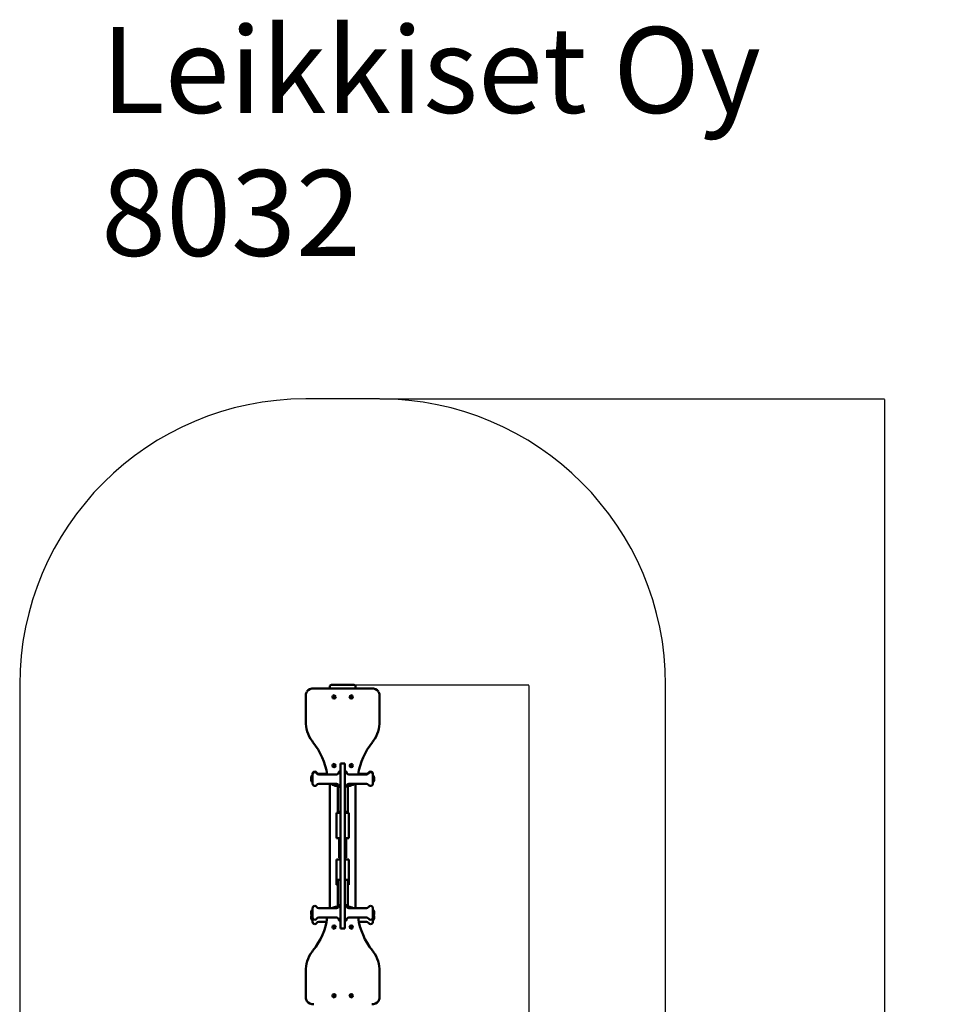
# Model space of a CAD drawing. Units: millimetres. Extents: x 460 to 3710, y -275 to 7212.
# Drawn here: x 460 to 3710, y 3769 to 7212 of the extents above; entities that cross this region are included whole.
import ezdxf

# ---------------------------------------------------------------- set-up
doc = ezdxf.new("R2010")
doc.units = ezdxf.units.MM
for name, color, linetype in [('Dimensions', 7, 'Continuous'), ('Safetyarea', 131, 'Continuous'), ('Text', 7, 'Continuous')]:
    doc.layers.add(name, color=color, linetype=linetype)
doc.layers.add('Widoczne (ISO)', color=7, linetype='Continuous', lineweight=50)
doc.styles.get("Standard").update_dxf_attribs({"font": 'arial.ttf'})
doc.dimstyles.new('Leikkiset keinu', dxfattribs={"dimtxt": 150, "dimasz": 2.5, "dimexe": 0.06, "dimexo": 0.625, "dimtad": 0, "dimtih": 1, "dimtoh": 1, "dimdec": 0, "dimtxsty": 'Standard', "dimcen": 2.5, "dimadec": 0, "dimazin": 0, "dimtfac": 1, "dimtmove": 0, "dimatfit": 3, "dimfxl": 1, "dimarcsym": 0})

# ---------------------------------------------------------------- blocks, each defined once
blk = doc.blocks.new('*D3')
at = {"layer": 'Defpoints', "color": 0}
for p in [(1718.4, 5885.6), (3483.1, 5885.6), (1718.4, 400.5)]:
    blk.add_point(p, dxfattribs=at)
at = {"layer": 'Dimensions', "color": 0, "lineweight": -2}
for p, q in [((1719.1, 5885.6), (3483.1, 5885.6)), ((3483.1, 5883.1), (3483.1, 3220.2)), ((3483.1, 403), (3483.1, 3065.8)), ((1719.1, 400.5), (3483.1, 400.5))]:
    blk.add_line(p, q, dxfattribs=at)
at = {"layer": 'Dimensions', "color": 0}
for points in [[(3483.5, 5883.1), (3482.7, 5883.1), (3483.1, 5885.6)], [(3482.7, 403), (3483.5, 403), (3483.1, 400.5)]]:
    blk.add_solid(points, dxfattribs=at)
at = {"layer": 'Dimensions', "color": 0, "insert": (3483.1, 3143), "char_height": 150, "attachment_point": 5}
blk.add_mtext('5485', dxfattribs=at)
blk = doc.blocks.new('*D5')
at = {"layer": 'Defpoints', "color": 0}
for p in [(1628.2, 4885.6), (2239.6, 4885.6), (1628.2, 1400.5)]:
    blk.add_point(p, dxfattribs=at)
at = {"layer": 'Dimensions', "color": 0, "lineweight": -2}
for p, q in [((1628.8, 4885.6), (2239.7, 4885.6)), ((2239.6, 4883.1), (2239.6, 3220.2)), ((2239.6, 1403), (2239.6, 3065.8)), ((1628.8, 1400.5), (2239.7, 1400.5))]:
    blk.add_line(p, q, dxfattribs=at)
at = {"layer": 'Dimensions', "color": 0}
for points in [[(2240, 4883.1), (2239.2, 4883.1), (2239.6, 4885.6)], [(2239.2, 1403), (2240, 1403), (2239.6, 1400.5)]]:
    blk.add_solid(points, dxfattribs=at)
at = {"layer": 'Dimensions', "color": 0, "insert": (2239.6, 3143), "char_height": 150, "attachment_point": 5}
blk.add_mtext('3485', dxfattribs=at)

msp = doc.modelspace()

# ---------------------------------------------------------------- linework, layer by layer
at = {"layer": 'Safetyarea'}
for p, q in [((1718.4, 5885.6), (1459.9, 5885.6)), ((459.9, 4885.6), (459.9, 1400.5)), ((2718.4, 1400.5), (2718.4, 4885.6))]:
    msp.add_line(p, q, dxfattribs=at)
for centre, start, end in [((1459.9, 4885.6), 90, 180), ((1718.4, 4885.6), 0, 90)]:
    msp.add_arc(centre, 1000, start, end, dxfattribs=at)
at = {"layer": 'Widoczne (ISO)'}
for p, q in [((1690.6, 4873.6), (1487.8, 4873.6)), ((1544.2, 4873.6), (1544.2, 4880.3)), ((1628.2, 4885.6), (1550.2, 4885.6)), ((1634.2, 4873.6), (1634.2, 4880.3)), ((1459.9, 4849.7), (1459.9, 4759.1)), ((1718.4, 4759.1), (1718.4, 4849.7)), ((1491.7, 4582.8), (1491.7, 4582.8)), ((1491.7, 4580.2), (1491.7, 4580.2)), ((1581.7, 4583.7), (1579.7, 4583.7)), ((1581.7, 4605.8), (1581.7, 4610.5)), ((1596.7, 4610.5), (1581.7, 4610.5)), ((1581.7, 4605.8), (1581.7, 4566.8)), ((1596.7, 4610.5), (1596.7, 4605.8)), ((1596.7, 4566.8), (1596.7, 4605.8)), ((1596.7, 4583.7), (1598.7, 4583.7)), ((1686.7, 4582.8), (1686.7, 4582.8)), ((1686.7, 4580.2), (1686.7, 4580.2)), ((1483.7, 4572.2), (1483.7, 4574.8)), ((1483.7, 4540.2), (1483.7, 4572.2)), ((1534.7, 4575.3), (1506.3, 4575.3)), ((1567.7, 4572.7), (1506.3, 4572.7)), ((1581.7, 4566.8), (1581.7, 4526.2)), ((1596.7, 4526.2), (1596.7, 4566.8)), ((1610.6, 4572.7), (1672, 4572.7)), ((1643.7, 4575.3), (1672, 4575.3)), ((1694.7, 4574.8), (1694.7, 4572.2)), ((1694.7, 4572.2), (1694.7, 4540.2)), ((1491.7, 4532.2), (1491.7, 4532.2)), ((1567.7, 4539.7), (1506.3, 4539.7)), ((1544.2, 4539.7), (1544.2, 4105.3)), ((1571.7, 4534.8), (1571.7, 4516.1)), ((1575.1, 4534.8), (1571.7, 4534.8)), ((1571.7, 4516.1), (1571.7, 4443.3)), ((1581.7, 4528.7), (1579.7, 4528.7)), ((1581.7, 4526.2), (1581.7, 4438.1)), ((1596.7, 4528.7), (1598.7, 4528.7)), ((1596.7, 4438.1), (1596.7, 4526.2)), ((1606.7, 4534.8), (1603.2, 4534.8)), ((1606.7, 4516.1), (1606.7, 4534.8)), ((1606.7, 4443.3), (1606.7, 4516.1)), ((1610.6, 4539.7), (1672, 4539.7)), ((1634.2, 4539.7), (1634.2, 4105.3)), ((1686.7, 4532.2), (1686.7, 4532.2)), ((1571.7, 4443.3), (1571.7, 4441.9)), ((1581.7, 4441.9), (1571.7, 4441.9)), ((1581.2, 4438.2), (1581.2, 4441.9)), ((1606.7, 4441.9), (1596.7, 4441.9)), ((1597.2, 4441.9), (1597.2, 4438.2)), ((1606.7, 4441.9), (1606.7, 4443.3)), ((1567.7, 4438.2), (1567.7, 4434.9)), ((1581.7, 4438.2), (1567.7, 4438.2)), ((1567.7, 4434.9), (1567.7, 4349.8)), ((1581.7, 4438.1), (1581.7, 4431.7)), ((1581.7, 4431.7), (1581.7, 4216.3)), ((1610.7, 4438.2), (1596.7, 4438.2)), ((1596.7, 4431.7), (1596.7, 4438.1)), ((1596.7, 4216.3), (1596.7, 4431.7)), ((1610.7, 4434.9), (1610.7, 4438.2)), ((1610.7, 4349.8), (1610.7, 4434.9)), ((1567.7, 4349.8), (1567.7, 4349.7)), ((1581.7, 4349.7), (1567.7, 4349.7)), ((1576.7, 4345), (1576.7, 4339.9)), ((1581.7, 4345), (1576.7, 4345)), ((1576.7, 4339.9), (1576.7, 4339.9)), ((1576.7, 4339.9), (1576.7, 4285.3)), ((1581.2, 4345), (1581.2, 4349.7)), ((1610.7, 4349.7), (1596.7, 4349.7)), ((1601.7, 4345), (1596.7, 4345)), ((1597.2, 4349.7), (1597.2, 4345)), ((1601.7, 4339.9), (1601.7, 4345)), ((1601.7, 4339.9), (1601.7, 4339.9)), ((1601.7, 4285.3), (1601.7, 4339.9)), ((1610.7, 4349.7), (1610.7, 4349.8)), ((1567.7, 4275.4), (1567.7, 4275.3)), ((1567.7, 4275.4), (1581.7, 4275.4)), ((1567.7, 4275.3), (1567.7, 4190.5)), ((1576.7, 4283.3), (1576.7, 4285.3)), ((1576.7, 4283.3), (1576.7, 4280.7)), ((1581.7, 4280.7), (1576.7, 4280.7)), ((1581.2, 4275.4), (1581.2, 4280.7)), ((1601.7, 4280.7), (1596.7, 4280.7)), ((1596.7, 4275.4), (1610.7, 4275.4)), ((1597.2, 4280.7), (1597.2, 4275.4)), ((1601.7, 4285.3), (1601.7, 4283.3)), ((1601.7, 4280.7), (1601.7, 4283.3)), ((1610.7, 4275.3), (1610.7, 4275.4)), ((1610.7, 4190.5), (1610.7, 4275.3)), ((1571.7, 4204.5), (1571.7, 4203.1)), ((1571.7, 4204.5), (1581.7, 4204.5)), ((1571.7, 4203.1), (1571.7, 4130.3)), ((1581.7, 4216.3), (1581.7, 4210.1)), ((1581.7, 4210.1), (1581.7, 4080.4)), ((1596.7, 4210.1), (1596.7, 4216.3)), ((1596.7, 4080.4), (1596.7, 4210.1)), ((1596.7, 4204.5), (1606.7, 4204.5)), ((1606.7, 4203.1), (1606.7, 4204.5)), ((1606.7, 4130.3), (1606.7, 4203.1)), ((1567.7, 4190.5), (1567.7, 4187.2)), ((1567.7, 4187.2), (1571.7, 4187.2)), ((1606.7, 4187.2), (1610.7, 4187.2)), ((1610.7, 4187.2), (1610.7, 4190.5)), ((1483.7, 4072.8), (1483.7, 4104.8)), ((1491.7, 4112.8), (1491.7, 4112.8)), ((1567.7, 4105.3), (1506.3, 4105.3)), ((1571.7, 4130.3), (1571.7, 4111.6)), ((1571.7, 4111.6), (1575.5, 4111.6)), ((1581.7, 4116.3), (1579.7, 4116.3)), ((1596.7, 4116.3), (1598.7, 4116.3)), ((1602.8, 4111.6), (1606.7, 4111.6)), ((1606.7, 4111.6), (1606.7, 4130.3)), ((1610.6, 4105.3), (1672, 4105.3)), ((1686.7, 4112.8), (1686.7, 4112.8)), ((1694.7, 4104.8), (1694.7, 4072.8)), ((1483.7, 4057.4), (1483.7, 4072.8)), ((1491.7, 4064.8), (1491.7, 4064.8)), ((1567.7, 4072.3), (1506.3, 4072.3)), ((1581.7, 4080.4), (1581.7, 4037.1)), ((1596.7, 4037.1), (1596.7, 4080.4)), ((1610.6, 4072.3), (1672, 4072.3)), ((1686.7, 4064.8), (1686.7, 4064.8)), ((1694.7, 4072.8), (1694.7, 4057.4)), ((1491.7, 4049.4), (1491.7, 4049.4)), ((1532.7, 4056.9), (1506.3, 4056.9)), ((1581.7, 4061.3), (1579.7, 4061.3)), ((1581.7, 4034), (1581.7, 4037.1)), ((1596.7, 4034), (1581.7, 4034)), ((1596.7, 4061.3), (1598.7, 4061.3)), ((1596.7, 4037.1), (1596.7, 4034)), ((1645.6, 4056.9), (1672, 4056.9)), ((1686.7, 4049.4), (1686.7, 4049.4)), ((1459.9, 3883.4), (1459.9, 3792.7)), ((1718.4, 3792.7), (1718.4, 3883.4))]:
    msp.add_line(p, q, dxfattribs=at)
for centre, radius in [((1559.2, 4843.6), 6), ((1559.2, 4843.6), 2.78), ((1619.2, 4843.6), 6), ((1619.2, 4843.6), 2.78), ((1559.2, 4603.6), 6), ((1559.2, 4603.6), 2.78), ((1619.2, 4603.6), 6), ((1619.2, 4603.6), 2.78), ((1559.2, 4038.9), 6), ((1559.2, 4038.9), 2.78), ((1619.2, 4038.9), 6), ((1619.2, 4038.9), 2.78), ((1559.2, 3798.9), 6), ((1559.2, 3798.9), 2.78), ((1619.2, 3798.9), 6), ((1619.2, 3798.9), 2.78)]:
    msp.add_circle(centre, radius, dxfattribs=at)
for centre, radius, start, end in [((1479.9, 4849.7), 20, 141.9879, 180), ((1487.8, 4843.6), 30, 90, 141.9879), ((1690.6, 4843.6), 30, 38.0121, 90), ((1698.4, 4849.7), 20, 0, 38.0121), ((1559.2, 4843.6), 2.68, 150, 210), ((1557.3, 4844.7), 0.454, 150, 218.8659), ((1557.3, 4842.5), 0.454, 141.1341, 210), ((1559.2, 4843.6), 2.68, 90, 150), ((1557.3, 4844.7), 0.454, 81.1341, 150), ((1555.9, 4843.6), 1.32, 321.1341, 38.8659), ((1557.3, 4842.5), 0.454, 210, 278.8659), ((1559.2, 4843.6), 2.68, 210, 270), ((1557.5, 4846.4), 1.32, 261.1341, 338.8659), ((1557.5, 4840.7), 1.32, 21.1341, 98.8659), ((1559.2, 4845.8), 0.454, 90, 158.8659), ((1559.2, 4841.4), 0.454, 201.1341, 270), ((1559.2, 4845.8), 0.454, 21.1341, 90), ((1559.2, 4843.6), 2.68, 30, 90), ((1559.2, 4843.6), 2.68, 270, 330), ((1559.2, 4841.4), 0.454, 270, 338.8659), ((1560.8, 4846.4), 1.32, 201.1341, 278.8659), ((1560.8, 4840.7), 1.32, 81.1341, 158.8659), ((1561.1, 4844.7), 0.454, 30, 98.8659), ((1561.1, 4842.5), 0.454, 261.1341, 330), ((1562.5, 4843.6), 1.32, 141.1341, 218.8659), ((1559.2, 4843.6), 2.68, 330, 30), ((1561.1, 4844.7), 0.454, 321.1341, 30), ((1561.1, 4842.5), 0.454, 330, 38.8659), ((1619.2, 4843.6), 2.68, 150, 210), ((1617.3, 4844.7), 0.454, 150, 218.8659), ((1617.3, 4842.5), 0.454, 141.1341, 210), ((1619.2, 4843.6), 2.68, 90, 150), ((1617.3, 4844.7), 0.454, 81.1341, 150), ((1615.9, 4843.6), 1.32, 321.1341, 38.8659), ((1617.3, 4842.5), 0.454, 210, 278.8659), ((1619.2, 4843.6), 2.68, 210, 270), ((1617.5, 4846.4), 1.32, 261.1341, 338.8659), ((1617.5, 4840.7), 1.32, 21.1341, 98.8659), ((1619.2, 4845.8), 0.454, 90, 158.8659), ((1619.2, 4841.4), 0.454, 201.1341, 270), ((1619.2, 4845.8), 0.454, 21.1341, 90), ((1619.2, 4843.6), 2.68, 30, 90), ((1619.2, 4843.6), 2.68, 270, 330), ((1619.2, 4841.4), 0.454, 270, 338.8659), ((1620.8, 4846.4), 1.32, 201.1341, 278.8659), ((1620.8, 4840.7), 1.32, 81.1341, 158.8659), ((1621.1, 4844.7), 0.454, 30, 98.8659), ((1621.1, 4842.5), 0.454, 261.1341, 330), ((1622.5, 4843.6), 1.32, 141.1341, 218.8659), ((1619.2, 4843.6), 2.68, 330, 30), ((1621.1, 4844.7), 0.454, 321.1341, 30), ((1621.1, 4842.5), 0.454, 330, 38.8659), ((1579.9, 4759.1), 120, 180, 215.3002), ((1598.4, 4759.1), 120, 324.6998, 0), ((1621, 4788.2), 170.3, 215.3002, 217.1696), ((1490, 4688.9), 6, 217.1696, 218.7027), ((1297.9, 4534.9), 240.2, 9.0471, 38.7027), ((1880.5, 4534.9), 240.2, 141.2973, 170.9529), ((1688.3, 4688.9), 6, 321.2973, 322.8304), ((1557.4, 4788.2), 170.3, 322.8304, 324.6998), ((1491.7, 4574.8), 8, 90, 180), ((1491.7, 4572.2), 8, 90, 180), ((1491.7, 4574.8), 8, 35.6853, 90), ((1491.7, 4572.2), 8, 35.6853, 90), ((1506.3, 4585.3), 10, 215.6853, 270), ((1559.2, 4603.6), 2.68, 150, 210), ((1557.3, 4604.7), 0.454, 150, 218.8659), ((1557.3, 4602.5), 0.454, 141.1341, 210), ((1559.2, 4603.6), 2.68, 90, 150), ((1557.3, 4604.7), 0.454, 81.1341, 150), ((1555.9, 4603.6), 1.32, 321.1341, 38.8659), ((1557.3, 4602.5), 0.454, 210, 278.8659), ((1559.2, 4603.6), 2.68, 210, 270), ((1557.5, 4606.4), 1.32, 261.1341, 338.8659), ((1557.5, 4600.7), 1.32, 21.1341, 98.8659), ((1559.2, 4605.8), 0.454, 90, 158.8659), ((1559.2, 4601.4), 0.454, 201.1341, 270), ((1559.2, 4605.8), 0.454, 21.1341, 90), ((1559.2, 4603.6), 2.68, 30, 90), ((1559.2, 4603.6), 2.68, 270, 330), ((1559.2, 4601.4), 0.454, 270, 338.8659), ((1560.8, 4606.4), 1.32, 201.1341, 278.8659), ((1560.8, 4600.7), 1.32, 81.1341, 158.8659), ((1561.1, 4604.7), 0.454, 30, 98.8659), ((1561.1, 4602.5), 0.454, 261.1341, 330), ((1562.5, 4603.6), 1.32, 141.1341, 218.8659), ((1559.2, 4603.6), 2.68, 330, 30), ((1561.1, 4604.7), 0.454, 321.1341, 30), ((1561.1, 4602.5), 0.454, 330, 38.8659), ((1567.7, 4580.7), 8, 270, 355.2198), ((1579.7, 4579.7), 4, 90, 175.2198), ((1598.7, 4579.7), 4, 4.7802, 90), ((1610.6, 4580.7), 8, 184.7802, 270), ((1619.2, 4603.6), 2.68, 150, 210), ((1617.3, 4604.7), 0.454, 150, 218.8659), ((1617.3, 4602.5), 0.454, 141.1341, 210), ((1619.2, 4603.6), 2.68, 90, 150), ((1617.3, 4604.7), 0.454, 81.1341, 150), ((1615.9, 4603.6), 1.32, 321.1341, 38.8659), ((1617.3, 4602.5), 0.454, 210, 278.8659), ((1619.2, 4603.6), 2.68, 210, 270), ((1617.5, 4606.4), 1.32, 261.1341, 338.8659), ((1617.5, 4600.7), 1.32, 21.1341, 98.8659), ((1619.2, 4605.8), 0.454, 90, 158.8659), ((1619.2, 4601.4), 0.454, 201.1341, 270), ((1619.2, 4605.8), 0.454, 21.1341, 90), ((1619.2, 4603.6), 2.68, 30, 90), ((1619.2, 4603.6), 2.68, 270, 330), ((1619.2, 4601.4), 0.454, 270, 338.8659), ((1620.8, 4606.4), 1.32, 201.1341, 278.8659), ((1620.8, 4600.7), 1.32, 81.1341, 158.8659), ((1621.1, 4604.7), 0.454, 30, 98.8659), ((1621.1, 4602.5), 0.454, 261.1341, 330), ((1622.5, 4603.6), 1.32, 141.1341, 218.8659), ((1619.2, 4603.6), 2.68, 330, 30), ((1621.1, 4604.7), 0.454, 321.1341, 30), ((1621.1, 4602.5), 0.454, 330, 38.8659), ((1672, 4585.3), 10, 270, 324.3147), ((1686.7, 4574.8), 8, 90, 144.3147), ((1686.7, 4572.2), 8, 90, 144.3147), ((1686.7, 4574.8), 8, 0, 90), ((1686.7, 4572.2), 8, 0, 90), ((1496, 4558.8), 17.5, 134.8812, 184.316), ((1496, 4556.2), 17.5, 134.8812, 225.1188), ((1506.3, 4582.7), 10, 215.6853, 270), ((1672, 4582.7), 10, 270, 324.3147), ((1682.3, 4558.8), 17.5, 355.684, 45.1188), ((1682.3, 4556.2), 17.5, 314.8812, 45.1188), ((1491.7, 4540.2), 8, 180, 270), ((1491.7, 4540.2), 8, 270, 324.3147), ((1506.3, 4529.7), 10, 90, 144.3147), ((1568.7, 4565.3), 32.5, 231.9466, 269.3843), ((1567.7, 4531.7), 8, 4.7802, 90), ((1568.4, 4538.8), 6, 269.3843, 275.6823), ((1589.2, 4329.9), 203.9, 94.923, 95.6823), ((1579.7, 4532.7), 4, 184.7802, 270), ((1598.7, 4532.7), 4, 270, 355.2198), ((1610.6, 4531.7), 8, 90, 175.2198), ((1589.2, 4329.9), 203.9, 84.3177, 85.077), ((1610, 4538.8), 6, 264.3177, 270.6157), ((1609.7, 4565.3), 32.5, 270.6157, 308.0534), ((1672, 4529.7), 10, 35.6853, 90), ((1686.7, 4540.2), 8, 215.6853, 270), ((1686.7, 4540.2), 8, 270, 0), ((1496, 4088.8), 17.5, 134.8812, 225.1188), ((1491.7, 4104.8), 8, 90, 180), ((1491.7, 4104.8), 8, 35.6853, 90), ((1506.3, 4115.3), 10, 215.6853, 270), ((1568.7, 4077.2), 32.5, 90.6157, 119.9655), ((1567.7, 4113.3), 8, 270, 355.2198), ((1568.4, 4103.7), 6, 84.3177, 90.6157), ((1589.2, 4312.6), 203.9, 264.3177, 265.8867), ((1579.7, 4112.3), 4, 90, 175.2198), ((1598.7, 4112.3), 4, 4.7802, 90), ((1610.6, 4113.3), 8, 184.7802, 270), ((1589.2, 4312.6), 203.9, 274.1133, 275.6823), ((1610, 4103.7), 6, 89.3843, 95.6823), ((1609.7, 4077.2), 32.5, 60.0345, 89.3843), ((1672, 4115.3), 10, 270, 324.3147), ((1686.7, 4104.8), 8, 90, 144.3147), ((1686.7, 4104.8), 8, 0, 90), ((1682.3, 4088.8), 17.5, 314.8812, 45.1188), ((1496, 4073.4), 17.5, 153.8795, 225.1188), ((1491.7, 4072.8), 8, 180, 270), ((1297.9, 4107.5), 240.2, 321.2973, 351.5716), ((1491.7, 4072.8), 8, 270, 324.3147), ((1506.3, 4062.3), 10, 90, 144.3147), ((1567.7, 4064.3), 8, 4.7802, 90), ((1579.7, 4065.3), 4, 184.7802, 270), ((1598.7, 4065.3), 4, 270, 355.2198), ((1610.6, 4064.3), 8, 90, 175.2198), ((1880.5, 4107.5), 240.2, 188.4284, 218.7027), ((1672, 4062.3), 10, 35.6853, 90), ((1686.7, 4072.8), 8, 215.6853, 270), ((1686.7, 4072.8), 8, 270, 0), ((1682.3, 4073.4), 17.5, 314.8812, 26.1205), ((1491.7, 4057.4), 8, 180, 270), ((1491.7, 4057.4), 8, 270, 324.3147), ((1506.3, 4046.9), 10, 90, 144.3147), ((1559.2, 4038.9), 2.68, 150, 210), ((1557.3, 4040), 0.454, 150, 218.8659), ((1557.3, 4037.8), 0.454, 141.1341, 210), ((1559.2, 4038.9), 2.68, 90, 150), ((1557.3, 4040), 0.454, 81.1341, 150), ((1555.9, 4038.9), 1.32, 321.1341, 38.8659), ((1557.3, 4037.8), 0.454, 210, 278.8659), ((1559.2, 4038.9), 2.68, 210, 270), ((1557.5, 4041.7), 1.32, 261.1341, 338.8659), ((1557.5, 4036), 1.32, 21.1341, 98.8659), ((1559.2, 4041.1), 0.454, 90, 158.8659), ((1559.2, 4036.7), 0.454, 201.1341, 270), ((1559.2, 4038.9), 2.68, 30, 90), ((1559.2, 4041.1), 0.454, 21.1341, 90), ((1559.2, 4038.9), 2.68, 270, 330), ((1559.2, 4036.7), 0.454, 270, 338.8659), ((1560.8, 4041.7), 1.32, 201.1341, 278.8659), ((1560.8, 4036), 1.32, 81.1341, 158.8659), ((1561.1, 4040), 0.454, 30, 98.8659), ((1561.1, 4037.8), 0.454, 261.1341, 330), ((1562.5, 4038.9), 1.32, 141.1341, 218.8659), ((1561.1, 4040), 0.454, 321.1341, 30), ((1559.2, 4038.9), 2.68, 330, 30), ((1561.1, 4037.8), 0.454, 330, 38.8659), ((1619.2, 4038.9), 2.68, 150, 210), ((1617.3, 4040), 0.454, 150, 218.8659), ((1617.3, 4037.8), 0.454, 141.1341, 210), ((1619.2, 4038.9), 2.68, 90, 150), ((1617.3, 4040), 0.454, 81.1341, 150), ((1615.9, 4038.9), 1.32, 321.1341, 38.8659), ((1617.3, 4037.8), 0.454, 210, 278.8659), ((1619.2, 4038.9), 2.68, 210, 270), ((1617.5, 4041.7), 1.32, 261.1341, 338.8659), ((1617.5, 4036), 1.32, 21.1341, 98.8659), ((1619.2, 4041.1), 0.454, 90, 158.8659), ((1619.2, 4036.7), 0.454, 201.1341, 270), ((1619.2, 4038.9), 2.68, 30, 90), ((1619.2, 4041.1), 0.454, 21.1341, 90), ((1619.2, 4038.9), 2.68, 270, 330), ((1619.2, 4036.7), 0.454, 270, 338.8659), ((1620.8, 4041.7), 1.32, 201.1341, 278.8659), ((1620.8, 4036), 1.32, 81.1341, 158.8659), ((1621.1, 4040), 0.454, 30, 98.8659), ((1621.1, 4037.8), 0.454, 261.1341, 330), ((1622.5, 4038.9), 1.32, 141.1341, 218.8659), ((1621.1, 4040), 0.454, 321.1341, 30), ((1619.2, 4038.9), 2.68, 330, 30), ((1621.1, 4037.8), 0.454, 330, 38.8659), ((1672, 4046.9), 10, 35.6853, 90), ((1686.7, 4057.4), 8, 215.6853, 270), ((1686.7, 4057.4), 8, 270, 0), ((1579.9, 3883.4), 120, 144.6998, 180), ((1621, 3854.3), 170.3, 142.8304, 144.6998), ((1490, 3953.6), 6, 141.2973, 142.8304), ((1688.3, 3953.6), 6, 37.1696, 38.7027), ((1557.4, 3854.3), 170.3, 35.3002, 37.1696), ((1598.4, 3883.4), 120, 0, 35.3002), ((1479.9, 3792.7), 20, 180, 218.0121), ((1559.2, 3798.9), 2.68, 150, 210), ((1557.3, 3800), 0.454, 150, 218.8659), ((1557.3, 3797.8), 0.454, 141.1341, 210), ((1559.2, 3798.9), 2.68, 90, 150), ((1557.3, 3800), 0.454, 81.1341, 150), ((1555.9, 3798.9), 1.32, 321.1341, 38.8659), ((1557.3, 3797.8), 0.454, 210, 278.8659), ((1559.2, 3798.9), 2.68, 210, 270), ((1557.5, 3801.7), 1.32, 261.1341, 338.8659), ((1557.5, 3796), 1.32, 21.1341, 98.8659), ((1559.2, 3801.1), 0.454, 90, 158.8659), ((1559.2, 3796.7), 0.454, 201.1341, 270), ((1559.2, 3798.9), 2.68, 30, 90), ((1559.2, 3801.1), 0.454, 21.1341, 90), ((1559.2, 3798.9), 2.68, 270, 330), ((1559.2, 3796.7), 0.454, 270, 338.8659), ((1560.8, 3801.7), 1.32, 201.1341, 278.8659), ((1560.8, 3796), 1.32, 81.1341, 158.8659), ((1561.1, 3800), 0.454, 30, 98.8659), ((1561.1, 3797.8), 0.454, 261.1341, 330), ((1562.5, 3798.9), 1.32, 141.1341, 218.8659), ((1561.1, 3800), 0.454, 321.1341, 30), ((1559.2, 3798.9), 2.68, 330, 30), ((1561.1, 3797.8), 0.454, 330, 38.8659), ((1619.2, 3798.9), 2.68, 150, 210), ((1617.3, 3800), 0.454, 150, 218.8659), ((1617.3, 3797.8), 0.454, 141.1341, 210), ((1619.2, 3798.9), 2.68, 90, 150), ((1617.3, 3800), 0.454, 81.1341, 150), ((1615.9, 3798.9), 1.32, 321.1341, 38.8659), ((1617.3, 3797.8), 0.454, 210, 278.8659), ((1619.2, 3798.9), 2.68, 210, 270), ((1617.5, 3801.7), 1.32, 261.1341, 338.8659), ((1617.5, 3796), 1.32, 21.1341, 98.8659), ((1619.2, 3801.1), 0.454, 90, 158.8659), ((1619.2, 3796.7), 0.454, 201.1341, 270), ((1619.2, 3798.9), 2.68, 30, 90), ((1619.2, 3801.1), 0.454, 21.1341, 90), ((1619.2, 3798.9), 2.68, 270, 330), ((1619.2, 3796.7), 0.454, 270, 338.8659), ((1620.8, 3801.7), 1.32, 201.1341, 278.8659), ((1620.8, 3796), 1.32, 81.1341, 158.8659), ((1621.1, 3800), 0.454, 30, 98.8659), ((1621.1, 3797.8), 0.454, 261.1341, 330), ((1622.5, 3798.9), 1.32, 141.1341, 218.8659), ((1621.1, 3800), 0.454, 321.1341, 30), ((1619.2, 3798.9), 2.68, 330, 30), ((1621.1, 3797.8), 0.454, 330, 38.8659), ((1698.4, 3792.7), 20, 321.9879, 0), ((1487.8, 3798.9), 30, 218.0121, 270), ((1690.6, 3798.9), 30, 270, 321.9879)]:
    msp.add_arc(centre, radius, start, end, dxfattribs=at)
for points, knots in [([(1550.2, 4885.6), (1549.9, 4885.6), (1549.7, 4885.6), (1549.2, 4885.5), (1548.9, 4885.5), (1548.4, 4885.4), (1548.1, 4885.3), (1547.3, 4885), (1546.8, 4884.9), (1545.9, 4884.1), (1545.7, 4883.9), (1545.1, 4883.2), (1544.7, 4882.6), (1544.3, 4881.4), (1544.2, 4880.8), (1544.2, 4880.3)], [1.570796, 1.570796, 1.570796, 1.570796, 1.884956, 1.884956, 2.199115, 2.199115, 2.513274, 2.513274, 2.827433, 2.827433, 2.922806, 2.922806, 3.05961, 3.05961, 3.141593, 3.141593, 3.141593, 3.141593]), ([(1634.2, 4880.3), (1634.2, 4880.8), (1634.1, 4881.4), (1633.8, 4882.4), (1633.5, 4882.8), (1633, 4883.6), (1632.7, 4883.9), (1632, 4884.5), (1631.6, 4884.7), (1630.8, 4885.1), (1630.5, 4885.2), (1629.8, 4885.4), (1629.6, 4885.5), (1629.1, 4885.5), (1628.8, 4885.5), (1628.4, 4885.6), (1628.3, 4885.6), (1628.2, 4885.6)], [6.283185, 6.283185, 6.283185, 6.283185, 6.366108, 6.366108, 6.456934, 6.456934, 6.574163, 6.574163, 6.75037, 6.75037, 7.056828, 7.056828, 7.370987, 7.370987, 7.685146, 7.685146, 7.853982, 7.853982, 7.853982, 7.853982])]:
    msp.add_open_spline(points, degree=3, knots=knots, dxfattribs=at)

# ---------------------------------------------------------------- texts
at = {"layer": 'Text', "insert": (744.6, 7185.8), "char_height": 300, "width": 3265.712, "attachment_point": 1}
msp.add_mtext('{Leikkiset Oy\\P8032}', dxfattribs=at)

# ---------------------------------------------------------------- dimensions: what is measured, and where the dimension line sits
at = {"layer": 'Dimensions'}
for base, p1, p2, picture, middle in [((3483.1, 5885.6), (1718.4, 400.5), (1718.4, 5885.6), '*D3', (3483.1, 3143)), ((2239.6, 4885.6), (1628.2, 1400.5), (1628.2, 4885.6), '*D5', (2239.6, 3143))]:
    dim = msp.add_linear_dim(base=base, p1=p1, p2=p2, angle=90, dimstyle='Leikkiset keinu', override={"dimlfac": 1}, dxfattribs=at)
    dim.commit()
    dim.dimension.update_dxf_attribs({"geometry": picture, "text_midpoint": middle})

doc.saveas('drawing.dxf')
